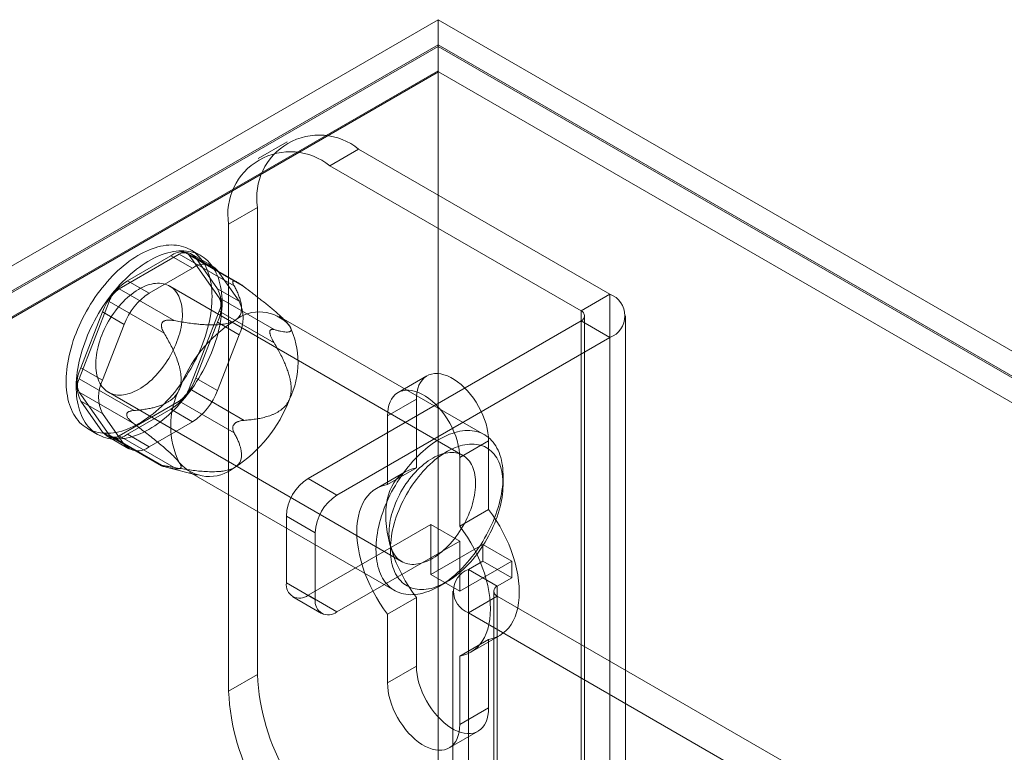
# Model space of a CAD drawing. Units: millimetres. Extents: x 63 to 4504, y 62 to 3032.
# Drawn here: x 3704 to 3752, y 2659 to 2695 of the extents above; entities that cross this region are included whole.
import ezdxf

# ---------------------------------------------------------------- set-up
doc = ezdxf.new("R2010")
doc.units = ezdxf.units.MM
doc.header["$LTSCALE"] = 2

msp = doc.modelspace()

# ---------------------------------------------------------------- linework, layer by layer
at = {"color": 7, "linetype": 'Continuous', "lineweight": 18}
for p, q in [((3528.1628, 2581.5027), (3724.0314, 2694.5752)), ((3724.0314, 2694.5752), (3724.0314, 1878.0344)), ((4289.7168, 2368.0119), (3724.0314, 2694.5752)), ((3724.0314, 2693.3506), (3529.2235, 2580.8904)), ((3724.0314, 2693.2689), (3529.2942, 2580.8495)), ((3724.0314, 2693.3506), (3724.0314, 1876.8098)), ((3724.0314, 2693.3506), (4287.5955, 2368.0119)), ((3724.0314, 2693.2689), (3724.0314, 2692.0779)), ((3724.0314, 2693.2689), (4287.4541, 2368.0119)), ((3724.0314, 2692.0779), (3529.2942, 2579.6585)), ((3724.0607, 2692.0272), (3530.3842, 2580.2201)), ((3724.0314, 2692.0779), (3724.0607, 2692.0272)), ((4287.4248, 2366.804), (3724.0607, 2692.0272)), ((3716.6426, 2688.5913), (3715.2284, 2687.7749)), ((3720.1423, 2688.2447), (3718.7281, 2687.4283)), ((3732.446, 2681.142), (3720.1423, 2688.2447)), ((3731.0318, 2680.3255), (3718.7281, 2687.4283)), ((3713.7784, 2684.5699), (3715.1926, 2685.3863)), ((3715.1926, 2685.3863), (3715.1926, 2662.5232)), ((3713.7784, 2684.5699), (3713.7784, 2661.7068)), ((3712.4141, 2683.0275), (3711.9191, 2683.3133)), ((3708.4196, 2681.3983), (3711.359, 2683.0952)), ((3710.9507, 2683.0228), (3708.8278, 2681.7973)), ((3710.9507, 2683.0228), (3712.0114, 2682.4105)), ((3711.359, 2683.0952), (3714.0496, 2681.5419)), ((3714.235, 2681.7054), (3711.7589, 2683.1348)), ((3711.8489, 2683.0514), (3713.3186, 2680.9603)), ((3714.5395, 2681.4981), (3711.8489, 2683.0514)), ((3713.0113, 2682.5095), (3711.9506, 2683.1218)), ((3713.2369, 2681.4031), (3712.1755, 2682.9133)), ((3713.2361, 2682.301), (3712.1755, 2682.9133)), ((3712.0114, 2682.4105), (3709.8885, 2681.185)), ((3714.2976, 2680.7907), (3713.2361, 2682.301)), ((3709.8885, 2681.185), (3708.8278, 2681.7973)), ((3711.1102, 2679.8451), (3708.4196, 2681.3983)), ((3725.2484, 2673.2513), (3710.8942, 2681.5379)), ((3713.2369, 2681.4031), (3714.2976, 2680.7907)), ((3714.0258, 2681.7842), (3714.0657, 2681.7807)), ((3713.3186, 2680.9603), (3716.0092, 2679.407)), ((3731.0318, 2680.3255), (3732.446, 2681.142)), ((3732.446, 2681.142), (3732.446, 2646.8472)), ((3706.46, 2677.0009), (3707.9297, 2680.7889)), ((3707.9297, 2680.7889), (3710.6203, 2679.2356)), ((3707.6031, 2680.2737), (3706.5416, 2677.538)), ((3707.6031, 2680.2737), (3708.6637, 2679.6614)), ((3713.3186, 2680.307), (3711.8489, 2676.5191)), ((3716.0092, 2678.7538), (3713.3186, 2680.307)), ((3726.3019, 2674.2597), (3716.261, 2680.0562)), ((3716.5799, 2679.8088), (3716.5177, 2679.8719)), ((3731.0318, 2680.3255), (3731.0318, 2646.0308)), ((3731.2075, 2645.7859), (3731.2075, 2680.0806)), ((3733.2075, 2645.7859), (3733.2075, 2680.0806)), ((3708.6637, 2679.6614), (3707.6023, 2676.9257)), ((3710.5212, 2679.7344), (3710.5611, 2679.7841)), ((3712.1755, 2677.0342), (3713.2369, 2679.77)), ((3714.2976, 2679.1577), (3713.2369, 2679.77)), ((3731.0318, 2679.8357), (3717.6674, 2672.1206)), ((3731.0318, 2645.541), (3731.0318, 2679.8357)), ((3731.0318, 2679.8357), (3732.446, 2679.0193)), ((3713.2361, 2676.4219), (3714.2976, 2679.1577)), ((3715.798, 2679.3159), (3715.798, 2679.2626)), ((3732.446, 2679.0193), (3719.0817, 2671.3042)), ((3732.446, 2679.0193), (3732.446, 2644.7246)), ((3707.6023, 2676.9257), (3706.5416, 2677.538)), ((3709.1506, 2675.4476), (3706.46, 2677.0009)), ((3712.1755, 2677.0342), (3713.2361, 2676.4219)), ((3723.4886, 2677.1415), (3722.0744, 2676.3251)), ((3711.8489, 2676.5191), (3714.5395, 2674.9658)), ((3707.9297, 2674.2566), (3706.46, 2676.3477)), ((3706.46, 2676.3477), (3709.1506, 2674.7944)), ((3707.8944, 2676.3416), (3722.2487, 2668.055)), ((3706.5416, 2675.9049), (3707.6031, 2674.3946)), ((3706.5416, 2675.9049), (3707.6023, 2675.2926)), ((3711.359, 2675.9096), (3708.4196, 2674.2127)), ((3714.0496, 2674.3564), (3711.359, 2675.9096)), ((3722.9708, 2675.9969), (3721.5565, 2675.1804)), ((3722.9708, 2672.6418), (3722.9708, 2675.9969)), ((3707.6023, 2675.2926), (3708.6637, 2673.7823)), ((3708.7888, 2675.2163), (3708.7888, 2675.2696)), ((3708.8278, 2674.2851), (3710.9507, 2675.5106)), ((3712.0114, 2674.8983), (3710.9507, 2675.5106)), ((3721.5565, 2675.1804), (3721.5565, 2671.8254)), ((3706.8695, 2674.5662), (3707.3645, 2674.2804)), ((3709.8885, 2673.6728), (3712.0114, 2674.8983)), ((3714.0657, 2674.7977), (3714.0258, 2674.748)), ((3708.6637, 2673.7823), (3707.6031, 2674.3946)), ((3707.8279, 2674.1861), (3708.8886, 2673.5738)), ((3710.6203, 2672.7033), (3707.9297, 2674.2566)), ((3708.0196, 2674.1731), (3710.4957, 2672.7437)), ((3708.4196, 2674.2127), (3711.1102, 2672.6595)), ((3708.8278, 2674.2851), (3709.8885, 2673.6728)), ((3726.5063, 2673.9558), (3725.0921, 2673.1394)), ((3726.5063, 2673.9558), (3726.5063, 2670.6007)), ((3725.0921, 2669.7843), (3725.0921, 2673.1394)), ((3710.5611, 2672.7479), (3710.5212, 2672.7515)), ((3710.7269, 2672.6745), (3712.2351, 2672.2825)), ((3722.9708, 2672.6418), (3721.5565, 2671.8254)), ((3711.8614, 2672.4349), (3721.9023, 2666.6384)), ((3722.4262, 2672.4495), (3721.012, 2671.6331)), ((3727.2134, 2671.837), (3727.2134, 2672.2452)), ((3717.6674, 2672.1206), (3719.0817, 2671.3042)), ((3716.6068, 2670.2835), (3716.6068, 2667.0174)), ((3718.021, 2669.4671), (3716.6068, 2670.2835)), ((3726.5063, 2670.6007), (3725.0921, 2669.7843)), ((3717.6674, 2666.4049), (3723.6779, 2669.8746)), ((3723.6779, 2669.8746), (3725.0921, 2669.0582)), ((3723.6779, 2669.8746), (3723.6779, 2667.425)), ((3718.021, 2666.201), (3718.021, 2669.4671)), ((3719.0817, 2665.5884), (3725.0921, 2669.0582)), ((3726.2234, 2668.8945), (3723.6779, 2667.425)), ((3725.0921, 2669.0582), (3725.0921, 2666.6086)), ((3726.2234, 2668.078), (3726.2234, 2668.8945)), ((3727.6377, 2668.0781), (3726.2234, 2668.8945)), ((3727.6377, 2668.0781), (3725.0921, 2666.6086)), ((3725.5163, 2667.6698), (3726.2234, 2668.078)), ((3727.6377, 2667.2616), (3726.2234, 2668.078)), ((3727.6377, 2667.2616), (3727.6377, 2668.0781)), ((3725.0921, 2666.6086), (3723.6779, 2667.425)), ((3725.5163, 2651.3389), (3725.5163, 2667.6698)), ((3726.9305, 2666.8534), (3725.5163, 2667.6698)), ((3716.6068, 2667.0174), (3718.021, 2666.201)), ((3724.1026, 2666.8566), (3724.4561, 2667.0607)), ((3726.9305, 2666.8534), (3727.6377, 2667.2616)), ((3726.9305, 2650.5225), (3726.9305, 2666.8534)), ((3719.0817, 2665.5884), (3717.6674, 2666.4049)), ((3724.7548, 2666.6084), (3724.7548, 2650.2776)), ((3726.9305, 2666.3635), (3725.5163, 2665.5471)), ((3726.7548, 2666.6084), (3726.7548, 2650.2776)), ((3726.9305, 2666.3635), (3726.9305, 2650.0327)), ((3744.184, 2656.4033), (3726.9305, 2666.3635)), ((3716.9175, 2666.3306), (3718.3317, 2665.5142)), ((3722.9708, 2666.2873), (3721.5565, 2665.4709)), ((3722.9708, 2662.9322), (3722.9708, 2666.2873)), ((3721.5565, 2665.4709), (3721.5565, 2662.1158)), ((3725.5163, 2649.2163), (3725.5163, 2665.5471)), ((3742.7697, 2655.5869), (3725.5163, 2665.5471)), ((3725.6366, 2663.6221), (3727.0508, 2664.4385)), ((3726.5063, 2664.2463), (3725.0921, 2663.4299)), ((3726.5063, 2664.2463), (3726.5063, 2660.8912)), ((3725.0921, 2660.0748), (3725.0921, 2663.4299)), ((3715.1926, 2662.5232), (3713.7784, 2661.7068)), ((3722.9708, 2662.9322), (3721.5565, 2662.1158)), ((3726.5063, 2660.8912), (3725.0921, 2660.0748)), ((3724.5742, 2658.9302), (3725.9884, 2659.7466))]:
    msp.add_line(p, q, dxfattribs=at)
at = {"color": 7, "linetype": 'Continuous', "lineweight": 18, "flags": 128}
for points in [[(3712.5156, 2678.7387), (3712.5817, 2678.9208), (3712.6428, 2679.1029), (3712.6989, 2679.2848), (3712.7497, 2679.4661), (3712.7954, 2679.6467), (3712.8357, 2679.8261), (3712.8707, 2680.0041), (3712.9002, 2680.1805), (3712.9243, 2680.355), (3712.9428, 2680.5272), (3712.9558, 2680.6969), (3712.9632, 2680.8639), (3712.9651, 2681.0279), (3712.9614, 2681.1887), (3712.9521, 2681.3459), (3712.9373, 2681.4994), (3712.9169, 2681.6489), (3712.8911, 2681.7941), (3712.8598, 2681.9349), (3712.823, 2682.071), (3712.7809, 2682.2023), (3712.7336, 2682.3284), (3712.681, 2682.4492), (3712.6232, 2682.5646), (3712.5605, 2682.6743), (3712.4928, 2682.7781), (3712.4202, 2682.876), (3712.343, 2682.9678), (3712.2611, 2683.0532), (3712.1747, 2683.1322), (3712.0841, 2683.2047), (3711.9892, 2683.2705), (3711.8902, 2683.3295), (3711.7874, 2683.3817), (3711.6808, 2683.427), (3711.5707, 2683.4653), (3711.4571, 2683.4964), (3711.3404, 2683.5205), (3711.2206, 2683.5374), (3711.0979, 2683.5472), (3710.9726, 2683.5497), (3710.8448, 2683.5451), (3710.7148, 2683.5332), (3710.5827, 2683.5142), (3710.4487, 2683.4881), (3710.3131, 2683.4548), (3710.176, 2683.4145), (3710.0378, 2683.3672), (3709.8985, 2683.313), (3709.7585, 2683.252), (3709.6178, 2683.1842), (3709.4769, 2683.1098), (3709.3358, 2683.0289), (3709.1948, 2682.9416), (3709.0541, 2682.8481), (3708.9139, 2682.7484), (3708.7745, 2682.6428), (3708.636, 2682.5315), (3708.4988, 2682.4145), (3708.3629, 2682.2921), (3708.2286, 2682.1644), (3708.0962, 2682.0318), (3707.9658, 2681.8943), (3707.8376, 2681.7521), (3707.7119, 2681.6056), (3707.5888, 2681.455), (3707.4685, 2681.3004), (3707.3512, 2681.1421), (3707.2371, 2680.9804), (3707.1263, 2680.8155), (3707.0191, 2680.6476), (3706.9156, 2680.4771), (3706.816, 2680.3042), (3706.7204, 2680.1292), (3706.629, 2679.9523), (3706.5419, 2679.7738), (3706.4593, 2679.594), (3706.3812, 2679.4133), (3706.3078, 2679.2317), (3706.2393, 2679.0497), (3706.1757, 2678.8676), (3706.1171, 2678.6855), (3706.0636, 2678.5039), (3706.0154, 2678.3229), (3705.9724, 2678.1429), (3705.9347, 2677.9641), (3705.9025, 2677.7869), (3705.8757, 2677.6114), (3705.8544, 2677.4381), (3705.8386, 2677.267), (3705.8284, 2677.0986), (3705.8237, 2676.9331), (3705.8246, 2676.7707), (3705.8311, 2676.6117), (3705.8432, 2676.4563), (3705.8608, 2676.3048), (3705.8839, 2676.1574), (3705.9125, 2676.0143), (3705.9465, 2675.8758), (3705.986, 2675.7422), (3706.0307, 2675.6135), (3706.0807, 2675.4899), (3706.1359, 2675.3718), (3706.1961, 2675.2593), (3706.2614, 2675.1525), (3706.3315, 2675.0516), (3706.4064, 2674.9567), (3706.486, 2674.8681), (3706.5701, 2674.7859), (3706.6587, 2674.7101), (3706.7515, 2674.641), (3706.8484, 2674.5785), (3706.9493, 2674.5229), (3707.0541, 2674.4742), (3707.1624, 2674.4324), (3707.2743, 2674.3977), (3707.3895, 2674.37), (3707.5078, 2674.3495), (3707.629, 2674.3362), (3707.753, 2674.3301), (3707.8796, 2674.3311), (3708.0085, 2674.3394), (3708.1396, 2674.3548), (3708.2727, 2674.3774), (3708.4075, 2674.4071), (3708.5439, 2674.4439), (3708.6815, 2674.4877), (3708.8203, 2674.5384), (3708.96, 2674.5961), (3709.1004, 2674.6605), (3709.2412, 2674.7316), (3709.3823, 2674.8093), (3709.5234, 2674.8934), (3709.6642, 2674.9838), (3709.8047, 2675.0804), (3709.9445, 2675.1831), (3710.0835, 2675.2916), (3710.2214, 2675.4058), (3710.358, 2675.5255), (3710.493, 2675.6505), (3710.6264, 2675.7807), (3710.7579, 2675.9158), (3710.8872, 2676.0557), (3711.0142, 2676.2), (3711.1386, 2676.3486), (3711.2604, 2676.5013), (3711.3792, 2676.6577), (3711.4949, 2676.8178), (3711.6073, 2676.9811), (3711.7163, 2677.1475), (3711.8217, 2677.3167), (3711.9233, 2677.4885), (3712.0209, 2677.6625), (3712.1144, 2677.8385), (3712.2037, 2678.0162), (3712.2886, 2678.1953), (3712.3689, 2678.3757), (3712.4447, 2678.5569), (3712.5156, 2678.7387)], [(3713.0106, 2678.4529), (3713.0767, 2678.635), (3713.1378, 2678.8172), (3713.1938, 2678.9991), (3713.2447, 2679.1804), (3713.2904, 2679.3609), (3713.3307, 2679.5404), (3713.3656, 2679.7184), (3713.3952, 2679.8948), (3713.4192, 2680.0692), (3713.4378, 2680.2414), (3713.4508, 2680.4112), (3713.4582, 2680.5782), (3713.4601, 2680.7422), (3713.4564, 2680.9029), (3713.4471, 2681.0602), (3713.4323, 2681.2137), (3713.4119, 2681.3631), (3713.386, 2681.5084), (3713.3547, 2681.6492), (3713.318, 2681.7853), (3713.2759, 2681.9165), (3713.2285, 2682.0426), (3713.1759, 2682.1635), (3713.1182, 2682.2788), (3713.0555, 2682.3885), (3712.9877, 2682.4924), (3712.9152, 2682.5903), (3712.8379, 2682.682), (3712.7561, 2682.7675), (3712.6697, 2682.8465), (3712.579, 2682.9189), (3712.4841, 2682.9848), (3712.3852, 2683.0438), (3712.2824, 2683.096), (3712.1758, 2683.1413), (3712.0656, 2683.1795), (3711.9521, 2683.2107), (3711.8353, 2683.2348), (3711.7155, 2683.2517), (3711.5929, 2683.2614), (3711.4676, 2683.264), (3711.3398, 2683.2593), (3711.2097, 2683.2475), (3711.0776, 2683.2285), (3710.9437, 2683.2023), (3710.8081, 2683.1691), (3710.671, 2683.1288), (3710.5328, 2683.0815), (3710.3935, 2683.0273), (3710.2534, 2682.9662), (3710.1128, 2682.8985), (3709.9718, 2682.8241), (3709.8307, 2682.7432), (3709.6897, 2682.6559), (3709.549, 2682.5623), (3709.4089, 2682.4627), (3709.2695, 2682.3571), (3709.131, 2682.2457), (3708.9937, 2682.1287), (3708.8579, 2682.0063), (3708.7236, 2681.8787), (3708.5912, 2681.746), (3708.4608, 2681.6085), (3708.3326, 2681.4664), (3708.2069, 2681.3199), (3708.0837, 2681.1692), (3707.9634, 2681.0146), (3707.8461, 2680.8563), (3707.732, 2680.6946), (3707.6213, 2680.5297), (3707.5141, 2680.3619), (3707.4106, 2680.1914), (3707.311, 2680.0185), (3707.2154, 2679.8434), (3707.124, 2679.6666), (3707.0369, 2679.4881), (3706.9542, 2679.3083), (3706.8762, 2679.1275), (3706.8028, 2678.946), (3706.7343, 2678.764), (3706.6707, 2678.5818), (3706.6121, 2678.3998), (3706.5586, 2678.2181), (3706.5103, 2678.0371), (3706.4674, 2677.8571), (3706.4297, 2677.6784), (3706.3975, 2677.5011), (3706.3707, 2677.3257), (3706.3494, 2677.1523), (3706.3336, 2676.9813), (3706.3234, 2676.8129), (3706.3187, 2676.6473), (3706.3196, 2676.4849), (3706.3261, 2676.3259), (3706.3382, 2676.1705), (3706.3558, 2676.019), (3706.3789, 2675.8716), (3706.4075, 2675.7286), (3706.4415, 2675.5901), (3706.4809, 2675.4564), (3706.5257, 2675.3277), (3706.5757, 2675.2042), (3706.6308, 2675.0861), (3706.6911, 2674.9735), (3706.7563, 2674.8667), (3706.8265, 2674.7658), (3706.9014, 2674.671), (3706.981, 2674.5824), (3707.0651, 2674.5002), (3707.1536, 2674.4244), (3707.2465, 2674.3552), (3707.3434, 2674.2928), (3707.4443, 2674.2372), (3707.549, 2674.1884), (3707.6574, 2674.1467), (3707.7693, 2674.1119), (3707.8844, 2674.0843), (3708.0028, 2674.0638), (3708.124, 2674.0505), (3708.248, 2674.0443), (3708.3746, 2674.0454), (3708.5035, 2674.0536), (3708.6346, 2674.069), (3708.7677, 2674.0916), (3708.9025, 2674.1213), (3709.0388, 2674.1581), (3709.1765, 2674.2019), (3709.3153, 2674.2527), (3709.455, 2674.3103), (3709.5954, 2674.3748), (3709.7362, 2674.4459), (3709.8773, 2674.5235), (3710.0183, 2674.6076), (3710.1592, 2674.6981), (3710.2997, 2674.7947), (3710.4395, 2674.8973), (3710.5785, 2675.0058), (3710.7163, 2675.12), (3710.8529, 2675.2397), (3710.988, 2675.3648), (3711.1214, 2675.495), (3711.2528, 2675.6301), (3711.3822, 2675.7699), (3711.5091, 2675.9142), (3711.6336, 2676.0629), (3711.7553, 2676.2155), (3711.8742, 2676.372), (3711.9899, 2676.532), (3712.1023, 2676.6954), (3712.2113, 2676.8618), (3712.3167, 2677.031), (3712.4182, 2677.2027), (3712.5159, 2677.3767), (3712.6094, 2677.5527), (3712.6987, 2677.7304), (3712.7835, 2677.9096), (3712.8639, 2678.0899), (3712.9396, 2678.2711), (3713.0106, 2678.4529)], [(3711.2486, 2678.8203), (3711.2987, 2678.9601), (3711.344, 2679.0999), (3711.3841, 2679.2393), (3711.4191, 2679.3779), (3711.4487, 2679.5154), (3711.473, 2679.6514), (3711.4919, 2679.7855), (3711.5053, 2679.9174), (3711.5132, 2680.0467), (3711.5156, 2680.1732), (3711.5124, 2680.2964), (3711.5038, 2680.4161), (3711.4896, 2680.532), (3711.4699, 2680.6437), (3711.4448, 2680.7509), (3711.4144, 2680.8535), (3711.3787, 2680.951), (3711.3379, 2681.0433), (3711.2919, 2681.1301), (3711.241, 2681.2112), (3711.1853, 2681.2863), (3711.125, 2681.3554), (3711.0601, 2681.4181), (3710.9908, 2681.4744), (3710.9174, 2681.524), (3710.84, 2681.5669), (3710.7589, 2681.603), (3710.6742, 2681.6321), (3710.5861, 2681.6542), (3710.495, 2681.6692), (3710.4009, 2681.6771), (3710.3043, 2681.6778), (3710.2053, 2681.6714), (3710.1041, 2681.6579), (3710.0011, 2681.6373), (3709.8965, 2681.6096), (3709.7906, 2681.575), (3709.6837, 2681.5335), (3709.576, 2681.4852), (3709.4679, 2681.4303), (3709.3595, 2681.3689), (3709.2513, 2681.3012), (3709.1434, 2681.2273), (3709.0362, 2681.1474), (3708.9299, 2681.0618), (3708.8248, 2680.9706), (3708.7212, 2680.8742), (3708.6193, 2680.7727), (3708.5195, 2680.6664), (3708.422, 2680.5556), (3708.327, 2680.4406), (3708.2348, 2680.3216), (3708.1456, 2680.1991), (3708.0597, 2680.0733), (3707.9772, 2679.9445), (3707.8985, 2679.8131), (3707.8236, 2679.6794), (3707.7528, 2679.5438), (3707.6864, 2679.4066), (3707.6244, 2679.2682), (3707.567, 2679.129), (3707.5143, 2678.9892), (3707.4666, 2678.8493), (3707.4239, 2678.7097), (3707.3864, 2678.5707), (3707.354, 2678.4326), (3707.327, 2678.2958), (3707.3054, 2678.1607), (3707.2893, 2678.0277), (3707.2786, 2677.897), (3707.2735, 2677.7691), (3707.2739, 2677.6442), (3707.2798, 2677.5227), (3707.2912, 2677.4049), (3707.3082, 2677.2911), (3707.3305, 2677.1815), (3707.3583, 2677.0766), (3707.3914, 2676.9766), (3707.4297, 2676.8816), (3707.4731, 2676.792), (3707.5215, 2676.7081), (3707.5748, 2676.6299), (3707.6329, 2676.5578), (3707.6955, 2676.4919), (3707.7626, 2676.4324), (3707.834, 2676.3794), (3707.9094, 2676.3331), (3707.9887, 2676.2936), (3708.0716, 2676.261), (3708.158, 2676.2354), (3708.2477, 2676.2168), (3708.3403, 2676.2054), (3708.4357, 2676.2011), (3708.5335, 2676.2039), (3708.6337, 2676.2139), (3708.7358, 2676.2309), (3708.8396, 2676.2551), (3708.9449, 2676.2862), (3709.0513, 2676.3243), (3709.1587, 2676.3692), (3709.2666, 2676.4208), (3709.3749, 2676.479), (3709.4832, 2676.5436), (3709.5913, 2676.6144), (3709.6989, 2676.6913), (3709.8057, 2676.7741), (3709.9114, 2676.8625), (3710.0158, 2676.9564), (3710.1186, 2677.0554), (3710.2194, 2677.1593), (3710.3181, 2677.2679), (3710.4144, 2677.3808), (3710.5081, 2677.4979), (3710.5988, 2677.6186), (3710.6864, 2677.7428), (3710.7706, 2677.8702), (3710.8512, 2678.0003), (3710.9281, 2678.1329), (3711.0009, 2678.2676), (3711.0695, 2678.404), (3711.1338, 2678.5418), (3711.1935, 2678.6807), (3711.2486, 2678.8203)], [(3722.9708, 2675.9969), (3722.9788, 2676.1863), (3723.0027, 2676.3647), (3723.0424, 2676.5306), (3723.0974, 2676.6824), (3723.1673, 2676.8188), (3723.2514, 2676.9385), (3723.349, 2677.0404), (3723.4591, 2677.1236), (3723.5809, 2677.1874), (3723.7131, 2677.2311), (3723.8546, 2677.2545), (3724.0042, 2677.2572), (3724.1603, 2677.2392), (3724.3218, 2677.2008), (3724.4869, 2677.1422), (3724.6544, 2677.0639), (3724.8226, 2676.9668), (3724.9901, 2676.8517), (3725.1553, 2676.7196), (3725.3167, 2676.5717), (3725.4729, 2676.4093), (3725.6224, 2676.234), (3725.7639, 2676.0472), (3725.8962, 2675.8508), (3726.0179, 2675.6465), (3726.1281, 2675.4361), (3726.2257, 2675.2215), (3726.3098, 2675.0047), (3726.3797, 2674.7876), (3726.4347, 2674.5723), (3726.4743, 2674.3606), (3726.4983, 2674.1545), (3726.5063, 2673.9558)], [(3725.0921, 2673.1394), (3725.0841, 2673.3381), (3725.0601, 2673.5442), (3725.0205, 2673.7559), (3724.9654, 2673.9712), (3724.8956, 2674.1883), (3724.8114, 2674.4051), (3724.7139, 2674.6196), (3724.6037, 2674.8301), (3724.4819, 2675.0344), (3724.3497, 2675.2308), (3724.2082, 2675.4175), (3724.0587, 2675.5929), (3723.9025, 2675.7552), (3723.7411, 2675.9032), (3723.5759, 2676.0353), (3723.4084, 2676.1504), (3723.2402, 2676.2475), (3723.0727, 2676.3257), (3722.9075, 2676.3843), (3722.7461, 2676.4228), (3722.5899, 2676.4408), (3722.4404, 2676.4381), (3722.2989, 2676.4147), (3722.1667, 2676.371), (3722.0449, 2676.3072), (3721.9347, 2676.224), (3721.8372, 2676.1221), (3721.753, 2676.0024), (3721.6832, 2675.866), (3721.6281, 2675.7142), (3721.5885, 2675.5483), (3721.5645, 2675.3699), (3721.5565, 2675.1804)], [(3721.3825, 2670.6242), (3721.3213, 2670.4549), (3721.2649, 2670.2856), (3721.2136, 2670.1165), (3721.1674, 2669.9481), (3721.1265, 2669.7805), (3721.0908, 2669.6141), (3721.0605, 2669.4492), (3721.0356, 2669.2861), (3721.0162, 2669.1251), (3721.0022, 2668.9664), (3720.9938, 2668.8103), (3720.9909, 2668.6572), (3720.9935, 2668.5072), (3721.0016, 2668.3607), (3721.0153, 2668.218), (3721.0344, 2668.0791), (3721.059, 2667.9445), (3721.089, 2667.8144), (3721.1244, 2667.6889), (3721.165, 2667.5683), (3721.2109, 2667.4529), (3721.2619, 2667.3428), (3721.318, 2667.2382), (3721.379, 2667.1393), (3721.4449, 2667.0463), (3721.5154, 2666.9593), (3721.5906, 2666.8786), (3721.6703, 2666.8042), (3721.7542, 2666.7363), (3721.8424, 2666.675), (3721.9346, 2666.6204), (3722.0306, 2666.5726), (3722.1303, 2666.5317), (3722.2335, 2666.4977), (3722.34, 2666.4708), (3722.4497, 2666.451), (3722.5623, 2666.4382), (3722.6776, 2666.4326), (3722.7955, 2666.4342), (3722.9157, 2666.4428), (3723.038, 2666.4587), (3723.1622, 2666.4815), (3723.288, 2666.5115), (3723.4154, 2666.5484), (3723.5439, 2666.5923), (3723.6734, 2666.6431), (3723.8037, 2666.7006), (3723.9345, 2666.7648), (3724.0657, 2666.8355), (3724.1968, 2666.9126), (3724.3279, 2666.9961), (3724.4585, 2667.0856), (3724.5884, 2667.1812), (3724.7176, 2667.2826), (3724.8456, 2667.3896), (3724.9723, 2667.502), (3725.0974, 2667.6197), (3725.2208, 2667.7424), (3725.3422, 2667.8699), (3725.4614, 2668.002), (3725.5782, 2668.1385), (3725.6923, 2668.279), (3725.8036, 2668.4234), (3725.9119, 2668.5715), (3726.017, 2668.7228), (3726.1187, 2668.8773), (3726.2168, 2669.0345), (3726.3111, 2669.1942), (3726.4015, 2669.3562), (3726.4878, 2669.5201), (3726.5699, 2669.6857), (3726.6476, 2669.8526), (3726.7207, 2670.0206), (3726.7892, 2670.1893), (3726.853, 2670.3585), (3726.9118, 2670.5279), (3726.9656, 2670.6971), (3727.0144, 2670.8659), (3727.0579, 2671.034), (3727.0963, 2671.201), (3727.1292, 2671.3666), (3727.1568, 2671.5307), (3727.179, 2671.6928), (3727.1957, 2671.8527), (3727.2069, 2672.0101), (3727.2126, 2672.1647), (3727.2128, 2672.3163), (3727.2074, 2672.4646), (3727.1965, 2672.6093), (3727.1801, 2672.7501), (3727.1582, 2672.8868), (3727.1309, 2673.0193), (3727.0982, 2673.1471), (3727.0602, 2673.2701), (3727.0169, 2673.3882), (3726.9685, 2673.501), (3726.9149, 2673.6084), (3726.8564, 2673.7101), (3726.7929, 2673.8061), (3726.7247, 2673.8961), (3726.6518, 2673.9799), (3726.5743, 2674.0575), (3726.4925, 2674.1287), (3726.4064, 2674.1933), (3726.3163, 2674.2513), (3726.2222, 2674.3025), (3726.1243, 2674.3469), (3726.0228, 2674.3843), (3725.9179, 2674.4147), (3725.8098, 2674.4381), (3725.6986, 2674.4544), (3725.5846, 2674.4636), (3725.468, 2674.4656), (3725.3489, 2674.4605), (3725.2277, 2674.4483), (3725.1044, 2674.4289), (3724.9793, 2674.4025), (3724.8527, 2674.369), (3724.7248, 2674.3286), (3724.5957, 2674.2813), (3724.4658, 2674.2271), (3724.3352, 2674.1663), (3724.2042, 2674.0988), (3724.073, 2674.0249), (3723.9419, 2673.9446), (3723.811, 2673.858), (3723.6807, 2673.7654), (3723.5511, 2673.667), (3723.4225, 2673.5628), (3723.2951, 2673.453), (3723.1692, 2673.3379), (3723.0449, 2673.2177), (3722.9225, 2673.0926), (3722.8021, 2672.9627), (3722.6841, 2672.8284), (3722.5687, 2672.6899), (3722.4559, 2672.5474), (3722.3461, 2672.4011), (3722.2393, 2672.2514), (3722.136, 2672.0985), (3722.036, 2671.9426), (3721.9398, 2671.7841), (3721.8474, 2671.6232), (3721.7591, 2671.4602), (3721.6748, 2671.2954), (3721.595, 2671.1291), (3721.5195, 2670.9617), (3721.4487, 2670.7933), (3721.3825, 2670.6242)], [(3722.0451, 2670.4002), (3722.1077, 2670.5597), (3722.1749, 2670.7184), (3722.2468, 2670.8763), (3722.3231, 2671.0328), (3722.4037, 2671.1878), (3722.4884, 2671.3409), (3722.5771, 2671.4918), (3722.6695, 2671.6401), (3722.7656, 2671.7857), (3722.8651, 2671.9281), (3722.9677, 2672.0672), (3723.0734, 2672.2026), (3723.1819, 2672.334), (3723.2929, 2672.4613), (3723.4062, 2672.584), (3723.5217, 2672.7021), (3723.6391, 2672.8152), (3723.758, 2672.9232), (3723.8785, 2673.0257), (3724, 2673.1227), (3724.1225, 2673.2138), (3724.2457, 2673.299), (3724.3692, 2673.378), (3724.493, 2673.4507), (3724.6167, 2673.517), (3724.74, 2673.5766), (3724.8628, 2673.6296), (3724.9847, 2673.6757), (3725.1056, 2673.715), (3725.2252, 2673.7472), (3725.3433, 2673.7724), (3725.4595, 2673.7905), (3725.5737, 2673.8014), (3725.6857, 2673.8052), (3725.7952, 2673.8018), (3725.902, 2673.7913), (3726.0059, 2673.7736), (3726.1067, 2673.7488), (3726.2041, 2673.717), (3726.298, 2673.6781), (3726.3882, 2673.6324), (3726.4745, 2673.5798), (3726.5568, 2673.5205), (3726.6348, 2673.4546), (3726.7084, 2673.3822), (3726.7775, 2673.3036), (3726.842, 2673.2187), (3726.9016, 2673.1279), (3726.9563, 2673.0313), (3727.0059, 2672.929), (3727.0504, 2672.8214), (3727.0897, 2672.7086), (3727.1237, 2672.5908), (3727.1523, 2672.4682), (3727.1755, 2672.3413), (3727.1932, 2672.21), (3727.2054, 2672.0749), (3727.212, 2671.936), (3727.2131, 2671.7937), (3727.2087, 2671.6483), (3727.1987, 2671.5001), (3727.1832, 2671.3494), (3727.1622, 2671.1964), (3727.1357, 2671.0416), (3727.1038, 2670.8851), (3727.0667, 2670.7273), (3727.0242, 2670.5686), (3726.9766, 2670.4092), (3726.9239, 2670.2494), (3726.8662, 2670.0897), (3726.8037, 2669.9303), (3726.7364, 2669.7715), (3726.6646, 2669.6136), (3726.5883, 2669.4571), (3726.5077, 2669.3021), (3726.423, 2669.149), (3726.3343, 2668.9982), (3726.2418, 2668.8498), (3726.1458, 2668.7042), (3726.0463, 2668.5618), (3725.9436, 2668.4227), (3725.8379, 2668.2873), (3725.7295, 2668.1559), (3725.6185, 2668.0287), (3725.5051, 2667.9059), (3725.3897, 2667.7878), (3725.2723, 2667.6747), (3725.1533, 2667.5668), (3725.0329, 2667.4642), (3724.9113, 2667.3673), (3724.7888, 2667.2761), (3724.6657, 2667.1909), (3724.5421, 2667.1119), (3724.4184, 2667.0392), (3724.2947, 2666.973), (3724.1713, 2666.9133), (3724.0486, 2666.8603), (3723.9266, 2666.8142), (3723.8057, 2666.7749), (3723.6861, 2666.7427), (3723.5681, 2666.7175), (3723.4518, 2666.6994), (3723.3376, 2666.6885), (3723.2256, 2666.6847), (3723.1161, 2666.6881), (3723.0093, 2666.6986), (3722.9055, 2666.7163), (3722.8047, 2666.7411), (3722.7073, 2666.773), (3722.6133, 2666.8118), (3722.5231, 2666.8576), (3722.4368, 2666.9101), (3722.3546, 2666.9694), (3722.2765, 2667.0353), (3722.2029, 2667.1077), (3722.1338, 2667.1864), (3722.0694, 2667.2712), (3722.0098, 2667.362), (3721.9551, 2667.4586), (3721.9054, 2667.5609), (3721.8609, 2667.6685), (3721.8216, 2667.7814), (3721.7877, 2667.8992), (3721.759, 2668.0217), (3721.7359, 2668.1487), (3721.7182, 2668.2799), (3721.706, 2668.4151), (3721.6993, 2668.5539), (3721.6982, 2668.6962), (3721.7027, 2668.8416), (3721.7127, 2668.9898), (3721.7282, 2669.1405), (3721.7492, 2669.2935), (3721.7756, 2669.4484), (3721.8075, 2669.6049), (3721.8447, 2669.7626), (3721.8871, 2669.9214), (3721.9348, 2670.0808), (3721.9875, 2670.2405), (3722.0451, 2670.4002)], [(3721.8943, 2670.7726), (3721.9493, 2670.9122), (3722.0091, 2671.051), (3722.0733, 2671.1889), (3722.142, 2671.3253), (3722.2148, 2671.46), (3722.2916, 2671.5926), (3722.3723, 2671.7227), (3722.4565, 2671.85), (3722.5441, 2671.9742), (3722.6348, 2672.095), (3722.7284, 2672.212), (3722.8247, 2672.325), (3722.9234, 2672.4335), (3723.0243, 2672.5375), (3723.1271, 2672.6365), (3723.2314, 2672.7303), (3723.3371, 2672.8188), (3723.4439, 2672.9015), (3723.5515, 2672.9785), (3723.6596, 2673.0493), (3723.768, 2673.1139), (3723.8763, 2673.1721), (3723.9842, 2673.2237), (3724.0916, 2673.2686), (3724.198, 2673.3066), (3724.3033, 2673.3378), (3724.4071, 2673.3619), (3724.5092, 2673.379), (3724.6093, 2673.389), (3724.7072, 2673.3918), (3724.8026, 2673.3875), (3724.8952, 2673.376), (3724.9848, 2673.3575), (3725.0712, 2673.3319), (3725.1542, 2673.2993), (3725.2335, 2673.2598), (3725.3089, 2673.2135), (3725.3802, 2673.1605), (3725.4473, 2673.101), (3725.51, 2673.0351), (3725.5681, 2672.963), (3725.6214, 2672.8848), (3725.6698, 2672.8008), (3725.7132, 2672.7113), (3725.7515, 2672.6163), (3725.7846, 2672.5163), (3725.8123, 2672.4113), (3725.8347, 2672.3018), (3725.8516, 2672.188), (3725.8631, 2672.0702), (3725.869, 2671.9487), (3725.8694, 2671.8238), (3725.8642, 2671.6958), (3725.8536, 2671.5652), (3725.8374, 2671.4321), (3725.8158, 2671.2971), (3725.7888, 2671.1603), (3725.7565, 2671.0222), (3725.719, 2670.8832), (3725.6763, 2670.7435), (3725.6285, 2670.6036), (3725.5759, 2670.4639), (3725.5185, 2670.3246), (3725.4565, 2670.1862), (3725.39, 2670.0491), (3725.3193, 2669.9134), (3725.2444, 2669.7798), (3725.1657, 2669.6484), (3725.0832, 2669.5196), (3724.9973, 2669.3938), (3724.9081, 2669.2712), (3724.8159, 2669.1523), (3724.7209, 2669.0373), (3724.6233, 2668.9265), (3724.5235, 2668.8202), (3724.4217, 2668.7187), (3724.3181, 2668.6222), (3724.213, 2668.5311), (3724.1067, 2668.4455), (3723.9995, 2668.3656), (3723.8916, 2668.2917), (3723.7833, 2668.2239), (3723.675, 2668.1625), (3723.5668, 2668.1076), (3723.4592, 2668.0594), (3723.3522, 2668.0179), (3723.2463, 2667.9833), (3723.1418, 2667.9556), (3723.0388, 2667.935), (3722.9376, 2667.9215), (3722.8386, 2667.9151), (3722.7419, 2667.9158), (3722.6479, 2667.9237), (3722.5567, 2667.9387), (3722.4687, 2667.9608), (3722.384, 2667.9899), (3722.3028, 2668.0259), (3722.2254, 2668.0689), (3722.152, 2668.1185), (3722.0828, 2668.1748), (3722.0179, 2668.2375), (3721.9575, 2668.3066), (3721.9018, 2668.3817), (3721.8509, 2668.4628), (3721.805, 2668.5496), (3721.7641, 2668.6419), (3721.7284, 2668.7394), (3721.698, 2668.8419), (3721.6729, 2668.9492), (3721.6533, 2669.0609), (3721.6391, 2669.1767), (3721.6304, 2669.2964), (3721.6273, 2669.4197), (3721.6296, 2669.5462), (3721.6375, 2669.6755), (3721.6509, 2669.8074), (3721.6698, 2669.9415), (3721.6941, 2670.0775), (3721.7238, 2670.2149), (3721.7588, 2670.3535), (3721.7989, 2670.4929), (3721.8441, 2670.6327), (3721.8943, 2670.7726)], [(3722.9708, 2666.2873), (3722.7789, 2666.5518), (3722.5971, 2666.8259), (3722.4262, 2667.1082), (3722.2671, 2667.3974), (3722.1206, 2667.6919), (3721.9874, 2667.9902), (3721.8683, 2668.2909), (3721.7638, 2668.5923), (3721.6744, 2668.893), (3721.6007, 2669.1914), (3721.5429, 2669.486), (3721.5014, 2669.7752), (3721.4765, 2670.0577), (3721.4681, 2670.332), (3721.4765, 2670.5966), (3721.5014, 2670.8503), (3721.5429, 2671.0917), (3721.6007, 2671.3196), (3721.6744, 2671.5328), (3721.7638, 2671.7303), (3721.8683, 2671.9111), (3721.9874, 2672.0741), (3722.1206, 2672.2187), (3722.2671, 2672.3441), (3722.4262, 2672.4495), (3722.5971, 2672.5346), (3722.7789, 2672.5988), (3722.9708, 2672.6418)], [(3721.5565, 2671.8254), (3721.3647, 2671.7823), (3721.1829, 2671.7181), (3721.012, 2671.6331), (3720.8529, 2671.5276), (3720.7064, 2671.4023), (3720.5732, 2671.2577), (3720.4541, 2671.0946), (3720.3495, 2670.9139), (3720.2602, 2670.7164), (3720.1864, 2670.5031), (3720.1287, 2670.2752), (3720.0872, 2670.0339), (3720.0623, 2669.7802), (3720.0539, 2669.5156), (3720.0623, 2669.2413), (3720.0872, 2668.9588), (3720.1287, 2668.6696), (3720.1864, 2668.375), (3720.2602, 2668.0766), (3720.3495, 2667.7759), (3720.4541, 2667.4745), (3720.5732, 2667.1738), (3720.7064, 2666.8755), (3720.8529, 2666.581), (3721.012, 2666.2918), (3721.1829, 2666.0095), (3721.3647, 2665.7354), (3721.5565, 2665.4709)], [(3726.5063, 2670.6007), (3726.6981, 2670.3363), (3726.8799, 2670.0622), (3727.0508, 2669.7798), (3727.2099, 2669.4906), (3727.3564, 2669.1961), (3727.4896, 2668.8978), (3727.6088, 2668.5971), (3727.7133, 2668.2957), (3727.8026, 2667.995), (3727.8764, 2667.6967), (3727.9341, 2667.4021), (3727.9756, 2667.1128), (3728.0006, 2666.8303), (3728.0089, 2666.5561), (3728.0006, 2666.2914), (3727.9756, 2666.0378), (3727.9341, 2665.7964), (3727.8764, 2665.5685), (3727.8026, 2665.3552), (3727.7133, 2665.1577), (3727.6088, 2664.977), (3727.4896, 2664.8139), (3727.3564, 2664.6693), (3727.2099, 2664.544), (3727.0508, 2664.4385), (3726.8799, 2664.3535), (3726.6981, 2664.2893), (3726.5063, 2664.2463)], [(3725.0921, 2663.4299), (3725.2839, 2663.4729), (3725.4657, 2663.5371), (3725.6366, 2663.6221), (3725.7957, 2663.7276), (3725.9422, 2663.8529), (3726.0754, 2663.9975), (3726.1945, 2664.1606), (3726.2991, 2664.3413), (3726.3884, 2664.5388), (3726.4622, 2664.7521), (3726.5199, 2664.98), (3726.5614, 2665.2214), (3726.5863, 2665.475), (3726.5947, 2665.7397), (3726.5863, 2666.0139), (3726.5614, 2666.2964), (3726.5199, 2666.5857), (3726.4622, 2666.8802), (3726.3884, 2667.1786), (3726.2991, 2667.4793), (3726.1945, 2667.7807), (3726.0754, 2668.0814), (3725.9422, 2668.3797), (3725.7957, 2668.6742), (3725.6366, 2668.9634), (3725.4657, 2669.2458), (3725.2839, 2669.5199), (3725.0921, 2669.7843)], [(3726.5063, 2660.8912), (3726.4983, 2660.7018), (3726.4743, 2660.5233), (3726.4347, 2660.3574), (3726.3797, 2660.2056), (3726.3098, 2660.0692), (3726.2257, 2659.9495), (3726.1281, 2659.8476), (3726.0179, 2659.7644), (3725.8962, 2659.7007), (3725.7639, 2659.6569), (3725.6224, 2659.6336), (3725.4729, 2659.6309), (3725.3167, 2659.6488), (3725.1553, 2659.6873), (3724.9901, 2659.7459), (3724.8226, 2659.8241), (3724.6544, 2659.9212), (3724.4869, 2660.0364), (3724.3218, 2660.1685), (3724.1603, 2660.3164), (3724.0042, 2660.4787), (3723.8546, 2660.6541), (3723.7131, 2660.8408), (3723.5809, 2661.0372), (3723.4591, 2661.2416), (3723.349, 2661.452), (3723.2514, 2661.6666), (3723.1673, 2661.8834), (3723.0974, 2662.1004), (3723.0424, 2662.3158), (3723.0027, 2662.5274), (3722.9788, 2662.7335), (3722.9708, 2662.9322)], [(3721.5565, 2662.1158), (3721.5645, 2661.9171), (3721.5885, 2661.711), (3721.6281, 2661.4993), (3721.6832, 2661.284), (3721.753, 2661.0669), (3721.8372, 2660.8502), (3721.9347, 2660.6356), (3722.0449, 2660.4252), (3722.1667, 2660.2208), (3722.2989, 2660.0244), (3722.4404, 2659.8377), (3722.5899, 2659.6623), (3722.7461, 2659.5), (3722.9075, 2659.3521), (3723.0727, 2659.2199), (3723.2402, 2659.1048), (3723.4084, 2659.0077), (3723.5759, 2658.9295), (3723.7411, 2658.8709), (3723.9025, 2658.8324), (3724.0587, 2658.8145), (3724.2082, 2658.8172), (3724.3497, 2658.8405), (3724.4819, 2658.8842), (3724.6037, 2658.948), (3724.7139, 2659.0312), (3724.8114, 2659.1331), (3724.8956, 2659.2528), (3724.9654, 2659.3892), (3725.0205, 2659.541), (3725.0601, 2659.7069), (3725.0841, 2659.8854), (3725.0921, 2660.0748)]]:
    msp.add_lwpolyline(points, dxfattribs=at)
at = {"color": 7, "linetype": 'Continuous', "lineweight": 18}
for centre, radius, start, end in [((3718.215, 2685.8674), 3.0604, 50.96705, 189.0437), ((3716.8008, 2685.051), 3.0604, 50.96741, 189.04334), ((3711.5071, 2682.3418), 0.8794, 40.5328, 129.24817), ((3711.5813, 2682.8203), 0.3535, 40.80904, 128.97193), ((3712.5678, 2681.7295), 0.8794, 40.5328, 129.24817), ((3710.4833, 2679.2125), 3.0695, 122.63797, 159.77289), ((3709.0788, 2680.3668), 1.2241, 122.58022, 159.83063), ((3711.6037, 2680.5865), 1.8259, 333.43643, 26.56357), ((3711.544, 2678.6001), 3.0695, 122.63797, 159.77289), ((3712.6653, 2680.6336), 0.7304, 333.43641, 26.56359), ((3732.0376, 2680.0806), 1.1372, 291.04525, 68.95475), ((3712.6644, 2679.9742), 1.8259, 333.43643, 26.56357), ((3715.2852, 2678.3401), 1.9347, 40.5328, 129.24817), ((3730.9388, 2680.0806), 0.262, 290.78342, 69.21658), ((3717.7033, 2674.1517), 6.753, 122.63797, 159.77289), ((3713.1626, 2677.801), 4.0171, 333.43643, 26.56357), ((3708.1748, 2676.7214), 1.8259, 153.43643, 206.56357), ((3707.1133, 2676.6743), 0.7304, 153.43641, 206.56359), ((3709.2952, 2678.0955), 3.0695, 302.63797, 339.77289), ((3709.2355, 2676.1091), 1.8259, 153.43643, 206.56357), ((3714.9598, 2674.6901), 4.0171, 153.43643, 206.56357), ((3710.6998, 2676.9411), 1.2241, 302.58022, 339.83063), ((3710.3559, 2677.4832), 3.0695, 302.63797, 339.77289), ((3710.4191, 2678.3394), 6.753, 302.63797, 339.77289), ((3708.2715, 2674.9661), 0.8794, 220.5328, 309.24817), ((3708.1972, 2674.4876), 0.3535, 220.80904, 308.97193), ((3709.3321, 2674.3538), 0.8794, 220.5328, 309.24817), ((3712.8372, 2674.151), 1.9347, 220.5328, 309.24817), ((3718.9096, 2670.1787), 2.3052, 122.60548, 177.39452), ((3720.3238, 2669.3623), 2.3052, 122.60548, 177.39452), ((3725.9247, 2666.6084), 1.1372, 111.04525, 248.95475), ((3717.2534, 2666.9125), 0.6551, 170.78596, 309.20329), ((3727.0235, 2666.6084), 0.262, 110.78342, 249.21658), ((3718.6676, 2666.0961), 0.6551, 170.78596, 309.20329), ((3725.9245, 2663.0038), 10.7427, 182.56411, 237.43589), ((3724.5102, 2662.1874), 10.7426, 182.56403, 237.43597)]:
    msp.add_arc(centre, radius, start, end, dxfattribs=at)
for points, knots in [([(3714.0496, 2681.5419), (3714.0391, 2681.5618), (3714.018, 2681.6015), (3713.9943, 2681.658), (3713.9822, 2681.7023), (3713.9796, 2681.735), (3713.9832, 2681.7556), (3713.9923, 2681.7707), (3714.0054, 2681.7807), (3714.0192, 2681.7831), (3714.0258, 2681.7842)], [0, 0, 0, 0, 0.1884217, 0.376964, 0.5647302, 0.6672929, 0.7697204, 0.8486856, 0.9275125, 1, 1, 1, 1]), ([(3714.0612, 2679.8383), (3714.0858, 2679.8535), (3714.135, 2679.8838), (3714.2031, 2679.9393), (3714.2648, 2680.0036), (3714.3167, 2680.0768), (3714.359, 2680.1589), (3714.3897, 2680.2494), (3714.4078, 2680.3478), (3714.4136, 2680.4467), (3714.4077, 2680.5805), (3714.381, 2680.7487), (3714.3238, 2680.95), (3714.2463, 2681.1494), (3714.1541, 2681.3468), (3714.0844, 2681.4769), (3714.0496, 2681.5419)], [0, 0, 0, 0, 0.0350514, 0.0701078, 0.1144264, 0.1589199, 0.2033219, 0.2587787, 0.314413, 0.3701551, 0.4257594, 0.540264, 0.6549885, 0.7700141, 0.8851497, 1, 1, 1, 1]), ([(3714.0657, 2681.7807), (3714.0773, 2681.7776), (3714.1009, 2681.7714), (3714.1458, 2681.7528), (3714.1981, 2681.7267), (3714.2608, 2681.6908), (3714.3281, 2681.6483), (3714.4236, 2681.5838), (3714.4929, 2681.5325), (3714.5395, 2681.4981)], [0, 0, 0, 0, 0.0821855, 0.167761, 0.2833829, 0.4020925, 0.5488761, 0.6971882, 1, 1, 1, 1]), ([(3714.5395, 2681.4981), (3714.6711, 2681.3987), (3714.8688, 2681.2494), (3715.1318, 2681.0465), (3715.3297, 2680.8919), (3715.5278, 2680.7348), (3715.726, 2680.5745), (3715.923, 2680.4114), (3716.1119, 2680.25), (3716.2615, 2680.1168), (3716.3728, 2680.0137), (3716.4483, 2679.9413), (3716.5154, 2679.8746), (3716.5745, 2679.8135), (3716.63, 2679.7534), (3716.679, 2679.6969), (3716.7216, 2679.6444), (3716.7443, 2679.6131), (3716.7556, 2679.5974)], [0, 0, 0, 0, 0.162359, 0.2437033, 0.325116, 0.4075795, 0.4901966, 0.5735227, 0.6572612, 0.7344428, 0.7734774, 0.8126918, 0.8442155, 0.8758992, 0.9081811, 0.9407189, 0.9702359, 1, 1, 1, 1]), ([(3710.5611, 2679.7841), (3710.5733, 2679.7941), (3710.5982, 2679.8144), (3710.6478, 2679.8383), (3710.7068, 2679.8564), (3710.7792, 2679.8679), (3710.8579, 2679.8716), (3710.9709, 2679.8671), (3711.0542, 2679.8539), (3711.1102, 2679.8451)], [0, 0, 0, 0, 0.0821849, 0.1677597, 0.2833808, 0.4020894, 0.5495632, 0.6971905, 1, 1, 1, 1]), ([(3710.6203, 2679.2356), (3710.6039, 2679.2643), (3710.571, 2679.3216), (3710.5303, 2679.4118), (3710.5046, 2679.4919), (3710.4919, 2679.5599), (3710.4888, 2679.6102), (3710.4929, 2679.6566), (3710.5025, 2679.6974), (3710.5151, 2679.7224), (3710.5212, 2679.7344)], [0, 0, 0, 0, 0.1884101, 0.3769409, 0.5646958, 0.6672628, 0.7696947, 0.8486625, 0.927492, 1, 1, 1, 1]), ([(3711.1102, 2679.8451), (3711.2165, 2679.8262), (3711.4291, 2679.7884), (3711.7514, 2679.7386), (3712.0513, 2679.6991), (3712.3282, 2679.669), (3712.5815, 2679.6482), (3712.8364, 2679.6361), (3713.0601, 2679.6349), (3713.2512, 2679.642), (3713.4094, 2679.6547), (3713.5559, 2679.674), (3713.6896, 2679.6997), (3713.8096, 2679.7309), (3713.9111, 2679.7659), (3713.9949, 2679.8021), (3714.0391, 2679.8263), (3714.0612, 2679.8383)], [0, 0, 0, 0, 0.1083782, 0.2167737, 0.3251198, 0.408172, 0.4913588, 0.5744171, 0.6572938, 0.7091147, 0.7609854, 0.8127313, 0.8553885, 0.898137, 0.9407215, 0.9703619, 1, 1, 1, 1]), ([(3716.0092, 2679.407), (3715.9925, 2679.4113), (3715.959, 2679.4198), (3715.9111, 2679.4235), (3715.8731, 2679.4175), (3715.8447, 2679.4045), (3715.8264, 2679.3891), (3715.8124, 2679.3689), (3715.8027, 2679.3457), (3715.7995, 2679.3255), (3715.798, 2679.3159)], [0, 0, 0, 0, 0.1884234, 0.3769675, 0.5647353, 0.6672974, 0.7697242, 0.8486891, 0.9275156, 1, 1, 1, 1]), ([(3716.7556, 2679.5974), (3716.7675, 2679.5798), (3716.7913, 2679.5446), (3716.8184, 2679.4942), (3716.8368, 2679.447), (3716.844, 2679.4051), (3716.8402, 2679.3683), (3716.824, 2679.338), (3716.795, 2679.3149), (3716.7565, 2679.2997), (3716.6941, 2679.288), (3716.6013, 2679.2856), (3716.4712, 2679.299), (3716.3267, 2679.3258), (3716.172, 2679.3624), (3716.0634, 2679.3921), (3716.0092, 2679.407)], [0, 0, 0, 0, 0.035051, 0.0701069, 0.1144253, 0.1589187, 0.2033206, 0.2587771, 0.314411, 0.3701528, 0.4257568, 0.540262, 0.6549869, 0.7700131, 0.8851492, 1, 1, 1, 1]), ([(3711.3668, 2676.4865), (3711.3787, 2676.5198), (3711.4024, 2676.5863), (3711.4295, 2676.7001), (3711.4479, 2676.8261), (3711.4552, 2676.9628), (3711.4513, 2677.1104), (3711.4351, 2677.2677), (3711.4061, 2677.4331), (3711.3676, 2677.595), (3711.3052, 2677.8091), (3711.2124, 2678.0715), (3711.0823, 2678.3766), (3710.9378, 2678.6713), (3710.7832, 2678.9574), (3710.6745, 2679.143), (3710.6203, 2679.2356)], [0, 0, 0, 0, 0.0350546, 0.0701141, 0.1144334, 0.1589278, 0.2033306, 0.2587895, 0.3144258, 0.3701699, 0.4257764, 0.5402777, 0.6549987, 0.770021, 0.8851531, 1, 1, 1, 1]), ([(3715.798, 2679.2626), (3715.7998, 2679.2482), (3715.8034, 2679.2188), (3715.8161, 2679.1663), (3715.8349, 2679.1074), (3715.8615, 2679.0391), (3715.8934, 2678.968), (3715.9426, 2678.8693), (3715.9824, 2678.8002), (3716.0092, 2678.7538)], [0, 0, 0, 0, 0.0821849, 0.1677597, 0.2833808, 0.4020894, 0.5495632, 0.6971905, 1, 1, 1, 1]), ([(3716.0092, 2678.7538), (3716.0603, 2678.6662), (3716.1624, 2678.4911), (3716.3077, 2678.2211), (3716.4341, 2677.9657), (3716.5424, 2677.7258), (3716.6328, 2677.5023), (3716.7122, 2677.2719), (3716.7697, 2677.064), (3716.8082, 2676.8812), (3716.8313, 2676.7259), (3716.8429, 2676.5773), (3716.8428, 2676.4367), (3716.8323, 2676.3056), (3716.8122, 2676.1893), (3716.7861, 2676.0888), (3716.7658, 2676.0327), (3716.7556, 2676.0046)], [0, 0, 0, 0, 0.1083812, 0.2167798, 0.3251289, 0.4081837, 0.491373, 0.5744339, 0.6573132, 0.7091325, 0.7610017, 0.8127461, 0.8554019, 0.8981491, 0.9407322, 0.9703672, 1, 1, 1, 1]), ([(3709.1506, 2675.4476), (3709.2385, 2675.455), (3709.4143, 2675.4696), (3709.6776, 2675.5037), (3709.9197, 2675.5464), (3710.1404, 2675.5964), (3710.3394, 2675.6529), (3710.5358, 2675.724), (3710.7041, 2675.8016), (3710.8443, 2675.8811), (3710.9575, 2675.9578), (3711.059, 2676.0411), (3711.1481, 2676.1303), (3711.2246, 2676.2233), (3711.2855, 2676.316), (3711.3327, 2676.4044), (3711.3554, 2676.4591), (3711.3668, 2676.4865)], [0, 0, 0, 0, 0.1083812, 0.2167798, 0.3251289, 0.4081837, 0.491373, 0.5744339, 0.6573132, 0.7091325, 0.7610017, 0.8127461, 0.8554019, 0.8981491, 0.9407322, 0.9703672, 1, 1, 1, 1]), ([(3716.7556, 2676.0046), (3716.7421, 2675.9723), (3716.715, 2675.9077), (3716.66, 2675.81), (3716.5918, 2675.7128), (3716.5097, 2675.6193), (3716.4137, 2675.5293), (3716.3037, 2675.4449), (3716.1805, 2675.3674), (3716.0534, 2675.301), (3715.8781, 2675.2241), (3715.6529, 2675.1454), (3715.377, 2675.0746), (3715.0986, 2675.0241), (3714.8191, 2674.9886), (3714.6326, 2674.9734), (3714.5395, 2674.9658)], [0, 0, 0, 0, 0.0350546, 0.0701141, 0.1144334, 0.1589278, 0.2033306, 0.2587895, 0.3144258, 0.3701699, 0.4257764, 0.5402777, 0.6549987, 0.770021, 0.8851531, 1, 1, 1, 1]), ([(3708.7888, 2675.2696), (3708.7919, 2675.2812), (3708.7981, 2675.3049), (3708.82, 2675.3374), (3708.8522, 2675.3669), (3708.8979, 2675.3935), (3708.9527, 2675.4145), (3709.037, 2675.4361), (3709.105, 2675.443), (3709.1506, 2675.4476)], [0, 0, 0, 0, 0.0821849, 0.1677597, 0.2833808, 0.4020894, 0.5495632, 0.6971905, 1, 1, 1, 1]), ([(3709.1506, 2674.7944), (3709.1221, 2674.8163), (3709.065, 2674.86), (3708.9831, 2674.9312), (3708.9179, 2674.9968), (3708.8691, 2675.0544), (3708.8377, 2675.0985), (3708.8136, 2675.1406), (3708.7968, 2675.1791), (3708.7914, 2675.2042), (3708.7888, 2675.2163)], [0, 0, 0, 0, 0.1884234, 0.3769675, 0.5647353, 0.6672974, 0.7697242, 0.8486891, 0.9275156, 1, 1, 1, 1]), ([(3711.3668, 2672.8937), (3711.3532, 2672.9123), (3711.3261, 2672.9494), (3711.2711, 2673.0159), (3711.2029, 2673.0918), (3711.1209, 2673.177), (3711.0248, 2673.2714), (3710.9149, 2673.3745), (3710.7916, 2673.4855), (3710.6645, 2673.5963), (3710.4893, 2673.7453), (3710.2641, 2673.9312), (3709.9882, 2674.1521), (3709.7097, 2674.3695), (3709.4303, 2674.5836), (3709.2437, 2674.7242), (3709.1506, 2674.7944)], [0, 0, 0, 0, 0.035051, 0.0701069, 0.1144253, 0.1589187, 0.2033206, 0.2587771, 0.314411, 0.3701528, 0.4257568, 0.540262, 0.6549869, 0.7700131, 0.8851492, 1, 1, 1, 1]), ([(3714.0258, 2674.748), (3714.0184, 2674.7353), (3714.0033, 2674.7093), (3713.9884, 2674.6654), (3713.9803, 2674.6179), (3713.9802, 2674.5647), (3713.9882, 2674.5109), (3714.0088, 2674.4382), (3714.0332, 2674.3893), (3714.0496, 2674.3564)], [0, 0, 0, 0, 0.0821849, 0.1677597, 0.2833808, 0.4020894, 0.5495632, 0.6971905, 1, 1, 1, 1]), ([(3714.5395, 2674.9658), (3714.5107, 2674.9633), (3714.453, 2674.9582), (3714.3639, 2674.9429), (3714.2864, 2674.9224), (3714.222, 2674.8989), (3714.1753, 2674.8774), (3714.1332, 2674.8529), (3714.0971, 2674.8274), (3714.0759, 2674.8073), (3714.0657, 2674.7977)], [0, 0, 0, 0, 0.1884101, 0.3769409, 0.5646958, 0.6672628, 0.7696947, 0.8486625, 0.927492, 1, 1, 1, 1]), ([(3714.0496, 2674.3564), (3714.0823, 2674.295), (3714.1476, 2674.1723), (3714.2339, 2673.9862), (3714.3025, 2673.8131), (3714.3545, 2673.6532), (3714.3906, 2673.507), (3714.4116, 2673.3598), (3714.4136, 2673.2307), (3714.4013, 2673.1204), (3714.3794, 2673.0291), (3714.3459, 2672.9445), (3714.3013, 2672.8673), (3714.2473, 2672.798), (3714.1867, 2672.7395), (3714.124, 2672.6911), (3714.0821, 2672.6655), (3714.0612, 2672.6528)], [0, 0, 0, 0, 0.1083782, 0.2167737, 0.3251198, 0.408172, 0.4913588, 0.5744171, 0.6572938, 0.7091147, 0.7609854, 0.8127313, 0.8553885, 0.898137, 0.9407215, 0.9703619, 1, 1, 1, 1]), ([(3710.5212, 2672.7515), (3710.5144, 2672.7518), (3710.5006, 2672.7523), (3710.4903, 2672.7509), (3710.4889, 2672.7476), (3710.4984, 2672.7419), (3710.5179, 2672.7342), (3710.5559, 2672.7217), (3710.5944, 2672.7107), (3710.6203, 2672.7033)], [0, 0, 0, 0, 0.0821855, 0.167761, 0.2833829, 0.4020925, 0.5488761, 0.6971882, 1, 1, 1, 1]), ([(3711.1102, 2672.6595), (3711.0755, 2672.6658), (3711.006, 2672.6783), (3710.8999, 2672.6968), (3710.8088, 2672.712), (3710.7342, 2672.7239), (3710.6809, 2672.732), (3710.6338, 2672.7388), (3710.5941, 2672.7441), (3710.5718, 2672.7467), (3710.5611, 2672.7479)], [0, 0, 0, 0, 0.1884217, 0.376964, 0.5647302, 0.6672929, 0.7697204, 0.8486856, 0.9275125, 1, 1, 1, 1]), ([(3710.6203, 2672.7033), (3710.6965, 2672.6828), (3710.8108, 2672.652), (3710.9531, 2672.6209), (3711.0557, 2672.602), (3711.1526, 2672.5888), (3711.2424, 2672.5828), (3711.3224, 2672.586), (3711.3874, 2672.6009), (3711.4264, 2672.6252), (3711.4457, 2672.6529), (3711.4532, 2672.6773), (3711.4542, 2672.7047), (3711.4495, 2672.7344), (3711.4385, 2672.7689), (3711.4208, 2672.8073), (3711.3973, 2672.8487), (3711.377, 2672.8787), (3711.3668, 2672.8937)], [0, 0, 0, 0, 0.162359, 0.2437033, 0.325116, 0.4075795, 0.4901966, 0.5735227, 0.6572612, 0.7344428, 0.7734774, 0.8126918, 0.8442155, 0.8758992, 0.9081811, 0.9407189, 0.9702359, 1, 1, 1, 1]), ([(3714.0612, 2672.6528), (3714.0349, 2672.6386), (3713.9824, 2672.6102), (3713.8863, 2672.5709), (3713.7749, 2672.5352), (3713.6482, 2672.5053), (3713.506, 2672.4809), (3713.3492, 2672.4632), (3713.1788, 2672.4527), (3713.0074, 2672.4494), (3712.7757, 2672.4528), (3712.4843, 2672.4682), (3712.1355, 2672.5012), (3711.7901, 2672.5459), (3711.4482, 2672.5992), (3711.2228, 2672.6394), (3711.1102, 2672.6595)], [0, 0, 0, 0, 0.0350514, 0.0701078, 0.1144264, 0.1589199, 0.2033219, 0.2587787, 0.314413, 0.3701551, 0.4257594, 0.540264, 0.6549885, 0.7700141, 0.8851497, 1, 1, 1, 1])]:
    msp.add_open_spline(points, degree=3, knots=knots, dxfattribs=at)

doc.saveas('drawing.dxf')
